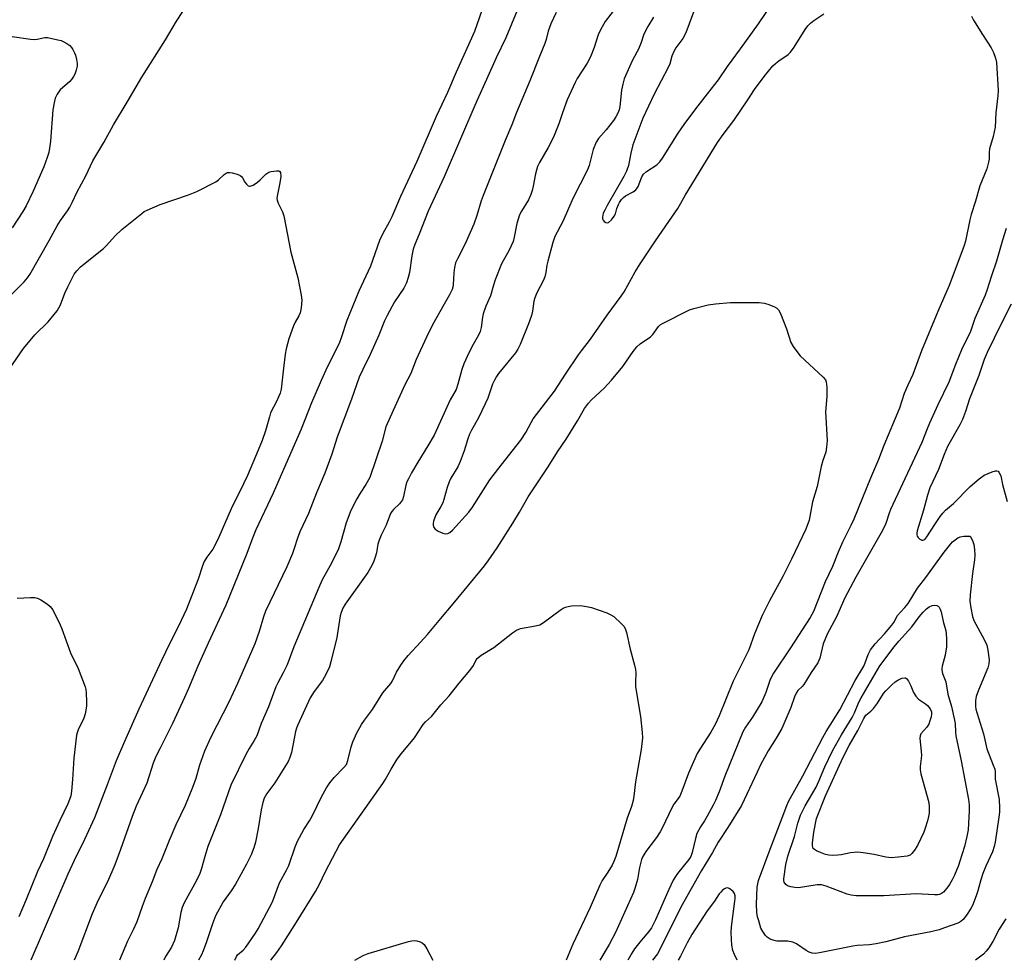
# Model space of a CAD drawing. Units: inches. Extents: x 1327760 to 1333760, y 501447 to 505448.
# Drawn here: x 1330902 to 1331228, y 501447 to 501759 of the extents above; entities that cross this region are included whole.
import ezdxf

# ---------------------------------------------------------------- set-up
doc = ezdxf.new("R2010")
doc.units = ezdxf.units.IN
doc.header["$MEASUREMENT"] = 0
doc.layers.add('Undefined', color=1, linetype='Continuous')

msp = doc.modelspace()

# ---------------------------------------------------------------- linework, layer by layer
at = {"layer": 'Undefined'}
for points, elevation in [([(1331055.6925, 501764.073), (1331052.3645, 501754.659), (1331046.285, 501741.1995), (1331043.4695, 501734.435), (1331039.701, 501726.5445), (1331033.253, 501711.666), (1331027.8675, 501700.021), (1331025.0775, 501693.3705), (1331024.174, 501691.5825), (1331022.0255, 501687.7605), (1331020.9475, 501685.503), (1331017.9255, 501676.951), (1331014.162, 501668.7485), (1331010.118, 501659.0495), (1331008.28, 501653.3495), (1331007.677, 501651.713), (1331006.234, 501648.5405), (1331003.762, 501643.8025), (1331001.623, 501639.1875), (1330998.4615, 501631.85), (1330995.027, 501623.1005), (1330993.872, 501620.382), (1330985.7915, 501601.9475), (1330980.081, 501589.8595), (1330978.9495, 501587.005), (1330977.114, 501581.9635), (1330970.181, 501564.9165), (1330964.2555, 501552.334), (1330960.8695, 501544.681), (1330957.831, 501537.371), (1330956.5135, 501534.3955), (1330952.483, 501525.7665), (1330948.3805, 501517.6605), (1330947.021, 501514.8095), (1330946.1675, 501512.6065), (1330943.9755, 501506.051), (1330940.542, 501498.444), (1330939.1755, 501495.0185), (1330935.3305, 501484.063), (1330933.4425, 501479.0075), (1330930.9745, 501473.3885), (1330927.9765, 501467.3045), (1330925.944, 501462.7895), (1330921.1555, 501450.2615), (1330919.991, 501447.4845)], 182), ([(1331068.294, 501766.202), (1331062.756, 501752.5615), (1331059.5595, 501745.926), (1331056.3705, 501738.715), (1331053.097, 501731.6235), (1331042.384, 501706.5035), (1331037.054, 501695.167), (1331034.0755, 501687.539), (1331032.6425, 501684.1555), (1331032.118, 501682.5945), (1331031.604, 501680.433), (1331030.895, 501674.928), (1331030.469, 501673.201), (1331029.93, 501671.5105), (1331028.9875, 501669.758), (1331025.8795, 501665.215), (1331023.498, 501660.7375), (1331022.639, 501658.875), (1331020.6875, 501654.148), (1331017.846, 501647.751), (1331015.429, 501642.8785), (1331014.2645, 501640.28), (1331011.7175, 501632.9925), (1331007.001, 501620.408), (1331005.1705, 501614.7975), (1331002.917, 501608.556), (1331000.1215, 501601.9955), (1330997.464, 501595.2495), (1330994.6595, 501589.2045), (1330993.8645, 501587.0015), (1330992.6795, 501583.315), (1330992.146, 501581.93), (1330990.305, 501577.5615), (1330983.2785, 501562.864), (1330982.625, 501561.0735), (1330981.181, 501556.1975), (1330979.689, 501552.1095), (1330974.002, 501539.018), (1330971.141, 501532.7805), (1330965.1655, 501521.227), (1330963.1145, 501516.67), (1330961.452, 501512.0125), (1330960.183, 501507.627), (1330959.1145, 501504.5835), (1330956.644, 501498.665), (1330953.6525, 501492.293), (1330951.448, 501487.0975), (1330949.013, 501481.041), (1330947.299, 501477.4695), (1330945.75, 501473.4455), (1330943.422, 501467.948), (1330942.43, 501465.261), (1330940.708, 501460.159), (1330939.5065, 501457.504), (1330937.6435, 501453.783), (1330935.007, 501447.483)], 180), ([(1331101.239, 501765.306), (1331095.5975, 501757.915), (1331094.9765, 501756.966), (1331093.98, 501755.138), (1331093.262, 501753.513), (1331091.8885, 501749.283), (1331090.723, 501746.222), (1331089.577, 501744.174), (1331086.2885, 501739.014), (1331085.6175, 501737.748), (1331083.0385, 501731.9625), (1331081.4115, 501727.6605), (1331080.275, 501724.048), (1331078.4755, 501719.636), (1331076.7415, 501716.2555), (1331073.8745, 501711.2395), (1331073.2245, 501709.9635), (1331072.491, 501707.5875), (1331071.753, 501703.4595), (1331071.4145, 501702.0445), (1331070.9895, 501700.724), (1331070.1855, 501698.9895), (1331067.9085, 501695.2135), (1331067.2865, 501693.9445), (1331066.3885, 501691.1265), (1331065.495, 501686.5455), (1331065.1235, 501685.1545), (1331063.8635, 501682.3325), (1331061.3035, 501677.729), (1331059.1895, 501672.4595), (1331058.5935, 501670.7725), (1331057.699, 501667.1585), (1331056.157, 501663.77), (1331055.24, 501661.2505), (1331055.011, 501660.1295), (1331054.606, 501656.7375), (1331054.274, 501655.375), (1331053.7105, 501654.171), (1331051.9625, 501651.13), (1331050.511, 501648.377), (1331048.8245, 501644.731), (1331048.125, 501642.818), (1331046.8575, 501637.9355), (1331046.305, 501636.2675), (1331044.325, 501632.757), (1331038.98, 501621.0625), (1331036.9755, 501617.5785), (1331033.603, 501612.2105), (1331031.571, 501608.7085), (1331030.508, 501606.7035), (1331030.0295, 501605.6635), (1331029.6545, 501604.589), (1331028.891, 501600.8215), (1331028.515, 501599.732), (1331027.5655, 501598.3555), (1331025.634, 501596.5705), (1331025.0755, 501595.8965), (1331024.642, 501595.175), (1331023.2025, 501591.3165), (1331021.5385, 501588.0495), (1331020.8665, 501586.426), (1331020.453, 501585.0315), (1331019.9075, 501582.1745), (1331019.5605, 501580.773), (1331019.0905, 501579.4035), (1331018.446, 501578.054), (1331017.081, 501575.739), (1331009.621, 501565.2175), (1331008.8365, 501563.916), (1331008.3105, 501562.527), (1331007.992, 501561.3765), (1331006.7915, 501554.233), (1331004.8945, 501546.127), (1331004.4055, 501544.536), (1331003.1675, 501541.978), (1331002.0685, 501539.9885), (1330999.3945, 501536.351), (1330998.0235, 501534.229), (1330993.9775, 501525.302), (1330993.5535, 501524.252), (1330993.228, 501523.1545), (1330991.8295, 501516.1595), (1330991.3015, 501514.52), (1330990.753, 501513.1995), (1330986.304, 501506.201), (1330983.6815, 501502.5875), (1330982.8275, 501501.028), (1330982.389, 501499.6835), (1330981.828, 501497.21), (1330980.829, 501491.049), (1330979.951, 501486.5695), (1330979.4155, 501484.696), (1330978.537, 501482.328), (1330977.027, 501479.257), (1330973.3385, 501472.631), (1330971.9455, 501470.421), (1330969.2615, 501466.803), (1330966.7455, 501462.191), (1330965.687, 501459.55), (1330963.7405, 501453.558), (1330962.6755, 501450.593), (1330962.1155, 501449.275), (1330961.1405, 501447.4805)], 176), ([(1331125.9115, 501764.0285), (1331122.193, 501754.145), (1331121.2085, 501752.274), (1331118.988, 501749.2475), (1331118.2455, 501748.011), (1331117.6345, 501746.49), (1331116.9315, 501743.95), (1331116.439, 501742.7165), (1331111.7735, 501733.9105), (1331107.9925, 501725.931), (1331104.768, 501717.097), (1331104.037, 501714.392), (1331103.2815, 501710.2735), (1331102.6285, 501708.43), (1331101.7755, 501706.6565), (1331096.227, 501697.0945), (1331095.405, 501695.5465), (1331094.942, 501694.4795), (1331094.6805, 501693.1545), (1331094.707, 501692.653), (1331094.876, 501692.1995), (1331095.1895, 501691.812), (1331095.787, 501691.3995), (1331096.212, 501691.312), (1331096.645, 501691.461), (1331097.687, 501692.3755), (1331098.5995, 501693.538), (1331098.946, 501694.2895), (1331099.4695, 501696.1245), (1331099.9495, 501697.3895), (1331100.315, 501698.106), (1331101.0105, 501699.0505), (1331101.6145, 501699.689), (1331102.292, 501700.2215), (1331104.8635, 501701.5465), (1331105.761, 501702.1985), (1331106.086, 501702.6335), (1331106.468, 501703.3845), (1331107.6955, 501706.505), (1331108.274, 501707.3895), (1331109.2785, 501708.31), (1331112.6625, 501710.548), (1331113.6555, 501711.5135), (1331114.4885, 501712.68), (1331119.705, 501720.9375), (1331121.7385, 501723.8805), (1331125.566, 501729.073), (1331129.4055, 501734.037), (1331133.0485, 501738.5825), (1331135.9885, 501743.0235), (1331140.332, 501748.834), (1331146.3, 501757.127), (1331150.727, 501763.637)], 172), ([(1330898.588, 501666.9965), (1330903.467, 501671.795), (1330904.548, 501673.0985), (1330905.3475, 501674.288), (1330911.7215, 501685.5115), (1330914.321, 501690.336), (1330915.453, 501692.065), (1330917.8095, 501695.3165), (1330918.5735, 501696.552), (1330919.378, 501698.104), (1330920.9455, 501701.606), (1330923.822, 501706.828), (1330926.209, 501711.8865), (1330929.7515, 501717.9415), (1330933.041, 501723.7785), (1330937.5705, 501731.241), (1330942.332, 501739.513), (1330950.233, 501751.904), (1330953.851, 501758.051), (1330955.8875, 501761.183)], 182), ([(1331079.3335, 501760.87), (1331077.5745, 501757.182), (1331076.672, 501754.715), (1331076.048, 501751.911), (1331075.6315, 501750.641), (1331073.8065, 501746.3415), (1331070.6605, 501738.336), (1331066.228, 501727.829), (1331064.701, 501723.74), (1331062.5025, 501718.597), (1331055.185, 501700.3775), (1331054.5595, 501698.578), (1331053.16, 501693.792), (1331052.1555, 501690.8695), (1331049.3205, 501684.436), (1331046.709, 501679.427), (1331046.1045, 501678.1195), (1331045.7, 501676.573), (1331045.541, 501674.818), (1331045.3465, 501670.8495), (1331045.2135, 501670.0365), (1331044.9525, 501669.266), (1331044.1075, 501667.534), (1331042.305, 501664.4505), (1331038.508, 501657.5735), (1331036.4655, 501653.485), (1331033.078, 501646.131), (1331031.3015, 501641.546), (1331029.3465, 501637.7115), (1331025.422, 501629.22), (1331023.102, 501623.8205), (1331021.8205, 501619.1595), (1331017.703, 501607.133), (1331016.487, 501604.835), (1331014.606, 501601.945), (1331013.452, 501600.0175), (1331011.5005, 501596.222), (1331009.9535, 501592.1455), (1331008.14, 501585.809), (1331007.35, 501583.565), (1331005.0975, 501578.842), (1331002.021, 501573.3125), (1331000.844, 501570.768), (1330992.5885, 501551.136), (1330990.402, 501545.1725), (1330989.132, 501542.4675), (1330987.3035, 501539.2305), (1330986.6755, 501537.9375), (1330984.2525, 501531.2775), (1330981.8005, 501525.813), (1330980.35, 501521.686), (1330979.565, 501520.1325), (1330977.878, 501517.526), (1330976.769, 501515.555), (1330971.7955, 501505.387), (1330968.3435, 501495.5655), (1330964.169, 501485.0555), (1330963.167, 501481.756), (1330962.0895, 501477.8275), (1330961.5115, 501476.2145), (1330960.408, 501473.876), (1330956.419, 501466.5145), (1330955.696, 501464.9605), (1330955.277, 501463.305), (1330954.418, 501458.152), (1330953.14, 501454.0395), (1330952.151, 501451.783), (1330950.151, 501448.716), (1330949.6785, 501447.4815)], 178), ([(1331111.5175, 501759.3555), (1331109.655, 501756.219), (1331108.7205, 501754.4145), (1331108.252, 501753.3555), (1331107.4385, 501750.9645), (1331106.566, 501748.775), (1331106.0555, 501747.7235), (1331104.4645, 501744.957), (1331101.8575, 501738.926), (1331101.367, 501737.2035), (1331100.949, 501735.1515), (1331100.442, 501729.8035), (1331100.1595, 501728.661), (1331099.767, 501727.63), (1331099.128, 501726.376), (1331098.331, 501725.154), (1331095.924, 501722.1345), (1331093.3725, 501719.2175), (1331092.611, 501717.997), (1331091.6385, 501715.618), (1331090.2485, 501710.3025), (1331089.759, 501708.8995), (1331084.9045, 501699.37), (1331081.7115, 501691.959), (1331079.675, 501688.238), (1331078.9695, 501686.765), (1331078.317, 501684.859), (1331076.5975, 501678.6165), (1331076.31, 501677.2895), (1331076.0035, 501674.913), (1331075.663, 501673.4905), (1331075.215, 501672.4055), (1331073.025, 501668.1905), (1331072.298, 501666.577), (1331072.025, 501665.48), (1331071.5295, 501662.0755), (1331071.1615, 501660.6665), (1331070.187, 501657.92), (1331067.4105, 501651.0565), (1331066.6725, 501649.5245), (1331065.9005, 501648.296), (1331060.296, 501641.466), (1331059.616, 501640.5265), (1331058.924, 501639.3105), (1331058.368, 501637.978), (1331056.7345, 501633.364), (1331055.932, 501631.491), (1331053.7095, 501626.82), (1331051.407, 501622.814), (1331050.7315, 501621.498), (1331050.155, 501619.896), (1331048.9775, 501615.9095), (1331047.6715, 501612.4015), (1331046.801, 501610.637), (1331044.56, 501606.868), (1331043.95, 501605.6415), (1331043.2765, 501603.8015), (1331042.2465, 501599.881), (1331041.8895, 501598.786), (1331041.267, 501597.5065), (1331039.625, 501594.7765), (1331038.792, 501592.699), (1331038.6505, 501591.907), (1331038.6905, 501591.3775), (1331038.927, 501590.6235), (1331039.387, 501590.0025), (1331040.32, 501589.4155), (1331041.9075, 501588.74), (1331042.708, 501588.536), (1331043.5085, 501588.592), (1331044.241, 501588.9385), (1331045.0675, 501589.668), (1331050.516, 501595.667), (1331051.674, 501597.3525), (1331057.4325, 501606.318), (1331060.3955, 501610.1895), (1331066.085, 501617.3515), (1331067.6725, 501619.4755), (1331069.346, 501622.0365), (1331071.052, 501625.3), (1331071.7985, 501626.512), (1331078.8325, 501635.6155), (1331082.482, 501641.3385), (1331086.706, 501647.656), (1331087.716, 501649.042), (1331090.753, 501652.8595), (1331096.199, 501660.7805), (1331100.886, 501667.0785), (1331101.825, 501668.5625), (1331105.52, 501675.0845), (1331107.193, 501677.7565), (1331112.1815, 501685.419), (1331116.6725, 501691.753), (1331119.583, 501696.019), (1331122.1745, 501700.643), (1331132.753, 501717.862), (1331134.632, 501720.5525), (1331138.086, 501725.1555), (1331142.7235, 501732.0595), (1331144.898, 501735.43), (1331148.0885, 501739.6895), (1331151.0265, 501743.2555), (1331151.873, 501744.0225), (1331153.009, 501744.8965), (1331156.0635, 501746.972), (1331156.877, 501747.764), (1331158.029, 501749.391), (1331161.7355, 501755.27), (1331162.6275, 501756.4585), (1331163.4205, 501757.342), (1331164.5285, 501758.225), (1331167.8605, 501760.3935)], 174), ([(1331216.7125, 501759.73), (1331217.335, 501758.386), (1331220.334, 501753.595), (1331223.202, 501749.23), (1331223.966, 501747.692), (1331224.616, 501745.7825), (1331224.916, 501744.3625), (1331225.507, 501735.142), (1331225.3845, 501733.355), (1331224.738, 501727.696), (1331224.474, 501722.957), (1331223.8485, 501719.934), (1331222.629, 501715.789), (1331222.517, 501714.6525), (1331222.505, 501712.414), (1331222.3695, 501711.375), (1331221.744, 501709.2175), (1331219.3985, 501703.518), (1331217.9675, 501698.4475), (1331216.5675, 501694.0685), (1331216.145, 501692.365), (1331214.718, 501685.3065), (1331214.19, 501683.4845), (1331209.2905, 501670.611), (1331205.5825, 501662.054), (1331200.2085, 501649.0125), (1331197.321, 501641.141), (1331195.616, 501637.6035), (1331194.439, 501634.945), (1331192.9345, 501630.0475), (1331187.7085, 501617.7055), (1331185.949, 501613.0425), (1331183.2915, 501606.8525), (1331177.8055, 501593.2945), (1331176.851, 501591.2175), (1331174.761, 501587.2955), (1331173.992, 501585.6905), (1331172.6, 501582.3815), (1331170.743, 501577.635), (1331168.358, 501572.5925), (1331164.452, 501562.7955), (1331163.3475, 501560.7745), (1331156.898, 501550.815), (1331151.1935, 501542.371), (1331150.1745, 501540.315), (1331148.6675, 501536.0725), (1331147.377, 501532.9645), (1331144.2425, 501527.896), (1331141.9515, 501524.545), (1331141.1125, 501523.043), (1331135.187, 501508.401), (1331133.221, 501503.1375), (1331132.004, 501500.2835), (1331131.265, 501498.737), (1331129.3, 501495.127), (1331128.413, 501493.631), (1331127.0485, 501491.586), (1331125.8985, 501489.3615), (1331125.3985, 501487.689), (1331124.3595, 501483.0775), (1331123.8425, 501481.74), (1331123.2205, 501480.821), (1331119.4705, 501476.1645), (1331118.816, 501475.225), (1331118.105, 501473.9805), (1331116.597, 501470.8785), (1331112.229, 501460.822), (1331110.87, 501458.2335), (1331109.965, 501456.983), (1331107.4285, 501453.9825), (1331105.2785, 501451.233), (1331104.3355, 501449.7695), (1331103.039, 501447.467)], 174), ([(1330899.445, 501752.9645), (1330905.52, 501752.1015), (1330906.955, 501751.97), (1330907.776, 501752.0245), (1330910.2865, 501752.6085), (1330911.1405, 501752.613), (1330914.5635, 501751.8905), (1330915.694, 501751.58), (1330916.6195, 501751.2305), (1330917.598, 501750.6895), (1330918.52, 501749.991), (1330919.0925, 501749.348), (1330919.576, 501748.622), (1330920.1405, 501747.599), (1330920.465, 501746.7955), (1330920.797, 501745.3995), (1330920.9995, 501743.9815), (1330920.9875, 501743.1405), (1330920.693, 501741.771), (1330920.235, 501740.442), (1330919.818, 501739.682), (1330919.1095, 501738.7325), (1330918.509, 501738.0805), (1330915.336, 501735.3055), (1330914.3325, 501733.892), (1330913.721, 501732.599), (1330913.3305, 501730.9635), (1330912.967, 501728.7205), (1330912.131, 501718.3595), (1330911.8555, 501716.002), (1330911.607, 501714.58), (1330911.093, 501712.919), (1330909.9585, 501709.8615), (1330906.4535, 501701.7635), (1330904.0775, 501696.998), (1330903.0365, 501695.077), (1330899.5345, 501689.6345)], 182), ([(1330894.862, 501637.7665), (1330903.2305, 501649.7425), (1330906.9935, 501654.342), (1330911.364, 501658.6155), (1330914.3215, 501662.186), (1330914.929, 501663.185), (1330915.4485, 501664.2425), (1330916.879, 501668.085), (1330917.856, 501670.1855), (1330919.287, 501673.0355), (1330920.0395, 501674.3075), (1330920.879, 501675.5135), (1330922.13, 501676.731), (1330929.667, 501682.849), (1330930.6705, 501683.8685), (1330933.522, 501687.055), (1330935.741, 501689.176), (1330942.3135, 501694.449), (1330943.1375, 501695.029), (1330944.099, 501695.5525), (1330948.442, 501697.415), (1330957.83, 501700.6125), (1330960.582, 501701.6845), (1330966.824, 501704.919), (1330967.7375, 501705.5925), (1330969.581, 501707.294), (1330970.2305, 501707.7385), (1330970.688, 501707.9465), (1330971.4475, 501708.0265), (1330972.2625, 501707.886), (1330973.912, 501707.395), (1330974.934, 501706.9555), (1330975.3615, 501706.645), (1330975.6925, 501706.2315), (1330976.4785, 501704.7425), (1330976.96, 501704.08), (1330977.5375, 501703.5925), (1330977.959, 501703.4395), (1330978.1885, 501703.4435), (1330979.1495, 501703.838), (1330980.6115, 501704.823), (1330981.5185, 501705.5835), (1330983.4185, 501707.4145), (1330984.3425, 501708.066), (1330985.165, 501708.3285), (1330986.0405, 501708.4675), (1330986.9065, 501708.537), (1330987.6755, 501708.4915), (1330988.0475, 501708.3145), (1330988.2325, 501707.9525), (1330988.2825, 501706.629), (1330988.0465, 501704.5645), (1330987.08, 501700.1975), (1330987.0255, 501699.3385), (1330987.0905, 501698.8595), (1330987.4275, 501697.851), (1330988.865, 501694.9605), (1330989.3605, 501693.595), (1330991.5865, 501681.623), (1330993.9615, 501673.141), (1330995.096, 501667.456), (1330995.2815, 501665.7475), (1330995.0525, 501663.213), (1330994.706, 501661.5705), (1330994.233, 501660.5775), (1330993.028, 501658.503), (1330992.47, 501657.251), (1330990.984, 501652.986), (1330990.049, 501649.6345), (1330989.7365, 501647.924), (1330989.1565, 501643.3095), (1330988.451, 501636.381), (1330988.1585, 501634.9745), (1330986.9305, 501632.1985), (1330984.965, 501628.539), (1330984.5285, 501627.215), (1330983.2645, 501622.5645), (1330982.161, 501619.366), (1330980.8885, 501616.1255), (1330977.2995, 501607.8025), (1330976.0045, 501605.002), (1330971.8545, 501596.7995), (1330967.8265, 501587.414), (1330966.7475, 501585.1255), (1330965.8185, 501583.43), (1330963.8145, 501580.8225), (1330962.997, 501579.305), (1330962.459, 501577.9575), (1330960.9845, 501573.4865), (1330957.133, 501563.619), (1330954.4615, 501557.975), (1330951.439, 501551.94), (1330948.9935, 501546.8405), (1330941.4065, 501530.518), (1330936.6365, 501519.846), (1330933.832, 501513.4085), (1330930.931, 501505.498), (1330926.695, 501494.543), (1330922.7865, 501485.966), (1330920.655, 501481.9255), (1330917.94, 501475.9245), (1330905.6905, 501447.486)], 184), ([(1331228.197, 501689.429), (1331226.984, 501685.605), (1331224.9835, 501678.707), (1331223.3085, 501673.769), (1331221.8035, 501668.928), (1331221.2055, 501667.4105), (1331217.8415, 501659.734), (1331216.2155, 501655.062), (1331214.696, 501652.1325), (1331213.407, 501649.322), (1331211.453, 501644.5115), (1331209.181, 501638.6195), (1331205.59, 501631.17), (1331202.8445, 501625.091), (1331202.0445, 501623.209), (1331200.291, 501618.653), (1331189.934, 501596.5185), (1331189.3515, 501595.0225), (1331188.4445, 501592.2265), (1331187.989, 501591.145), (1331186.806, 501588.837), (1331178.432, 501574.1295), (1331174.861, 501567.277), (1331172.011, 501561.0715), (1331168.924, 501555.3165), (1331167.685, 501552.078), (1331166.501, 501547.41), (1331165.837, 501545.8265), (1331163.637, 501542.5915), (1331161.3055, 501538.652), (1331160.73, 501537.951), (1331159.3045, 501536.635), (1331158.7055, 501535.768), (1331158.1465, 501534.5495), (1331156.9085, 501531.0265), (1331153.994, 501524.1375), (1331152.1145, 501520.8895), (1331149.4965, 501516.759), (1331147.0755, 501512.274), (1331145.7815, 501509.648), (1331142.45, 501502.3895), (1331140.628, 501498.6795), (1331136.107, 501491.3525), (1331132.9025, 501486.4945), (1331131.0275, 501483.069), (1331127.422, 501477.148), (1331120.625, 501465.012), (1331113.523, 501450.776), (1331112.8445, 501449.628), (1331111.2645, 501447.4665)], 172), ([(1330973.0835, 501447.4795), (1330973.6625, 501448.7), (1330974.04, 501449.2285), (1330975.85, 501450.7705), (1330976.764, 501451.8575), (1330979.945, 501456.404), (1330980.8835, 501457.885), (1330985.579, 501466.783), (1330987.915, 501473.069), (1330990.216, 501477.237), (1330990.9535, 501478.8465), (1330993.073, 501485.021), (1330993.887, 501486.8855), (1330995.929, 501490.682), (1330997.7865, 501493.578), (1330998.646, 501495.069), (1331001.7765, 501501.543), (1331003.426, 501504.4685), (1331004.5705, 501506.102), (1331005.9735, 501507.917), (1331009.1795, 501511.166), (1331009.991, 501512.261), (1331010.4805, 501513.5615), (1331011.5895, 501518.0135), (1331012.154, 501519.688), (1331013.426, 501522.72), (1331015.0285, 501525.422), (1331015.992, 501526.852), (1331018.587, 501530.354), (1331022.086, 501535.9335), (1331024.6575, 501538.949), (1331025.206, 501539.919), (1331026.548, 501542.796), (1331027.9615, 501545.062), (1331028.968, 501546.517), (1331030.4375, 501548.2785), (1331034.5615, 501552.644), (1331036.8025, 501555.1745), (1331041.1925, 501560.497), (1331045.3525, 501565.353), (1331055.6715, 501577.9245), (1331056.9175, 501579.56), (1331059.899, 501583.8795), (1331065.0835, 501592.0035), (1331067.275, 501595.599), (1331070.142, 501600.76), (1331076.6885, 501610.612), (1331079.8, 501615.5875), (1331082.6265, 501619.796), (1331086.462, 501625.8275), (1331088.7425, 501629.898), (1331090.0655, 501631.7185), (1331091.0515, 501632.759), (1331095.282, 501636.6265), (1331097.6625, 501639.2605), (1331101.379, 501643.8105), (1331104.8445, 501648.839), (1331106.0745, 501650.359), (1331107.104, 501651.295), (1331110.5515, 501653.6255), (1331111.2805, 501654.4185), (1331113.1615, 501657.0175), (1331113.792, 501657.549), (1331114.5365, 501658.0015), (1331123.4655, 501662.5615), (1331124.849, 501663.019), (1331129.6775, 501664.208), (1331132.007, 501664.5485), (1331137.011, 501665.005), (1331146.539, 501664.9885), (1331148.2875, 501664.8005), (1331149.6645, 501664.3375), (1331151.5515, 501663.5565), (1331152.2975, 501663.1575), (1331152.9015, 501662.6105), (1331153.568, 501661.334), (1331155.521, 501656.3045), (1331156.9895, 501651.7695), (1331157.706, 501650.484), (1331159.2705, 501648.3105), (1331160.035, 501647.404), (1331167.665, 501640.336), (1331168.3975, 501639.466), (1331168.691, 501638.715), (1331168.8435, 501637.033), (1331168.8805, 501633.86), (1331168.3845, 501628.779), (1331168.9195, 501619.3835), (1331168.9125, 501618.2295), (1331168.803, 501617.1345), (1331168.4855, 501615.497), (1331167.5585, 501612.688), (1331167.007, 501610.7105), (1331165.7105, 501604.177), (1331164.116, 501599.047), (1331162.9935, 501592.955), (1331161.9665, 501590.0415), (1331157.2275, 501580.105), (1331154.45, 501574.636), (1331149.8935, 501566.2775), (1331147.5275, 501561.4855), (1331144.977, 501555.427), (1331143.073, 501550.077), (1331137.856, 501539.7195), (1331133.2605, 501528.355), (1331131.9085, 501525.429), (1331130.5345, 501522.8625), (1331126.8445, 501517.331), (1331125.983, 501515.7925), (1331123.08, 501509.302), (1331120.918, 501503.416), (1331120.2205, 501501.7835), (1331119.692, 501500.9445), (1331118.2815, 501499.062), (1331117.708, 501498.1185), (1331114.3925, 501491.1875), (1331113.7245, 501489.9525), (1331112.509, 501488.117), (1331109.043, 501483.4685), (1331108.0625, 501481.7675), (1331107.614, 501480.7525), (1331107.2045, 501479.466), (1331106.8985, 501478.137), (1331106.2995, 501474.2285), (1331105.5345, 501471.501), (1331104.9755, 501469.9075), (1331099.0185, 501456.6265), (1331096.884, 501452.695), (1331093.808, 501447.468)], 176), ([(1331229.8505, 501664.485), (1331226.509, 501657.965), (1331221.8365, 501648.442), (1331220.9365, 501646.176), (1331219.131, 501640.844), (1331216.02, 501633.1625), (1331214.7295, 501628.981), (1331213.769, 501626.2855), (1331212.8805, 501624.544), (1331208.774, 501617.3895), (1331207.6165, 501614.695), (1331205.7585, 501609.7755), (1331202.975, 501603.718), (1331202.148, 501601.2575), (1331200.8235, 501596.28), (1331198.7235, 501589.5005), (1331198.574, 501588.657), (1331198.6035, 501588.1335), (1331198.7765, 501587.67), (1331199.0685, 501587.2595), (1331199.622, 501586.7355), (1331200.236, 501586.3955), (1331200.6465, 501586.372), (1331201.2225, 501586.6465), (1331201.924, 501587.45), (1331204.5725, 501591.5855), (1331206.345, 501594.2115), (1331207.209, 501595.3525), (1331208.134, 501596.2735), (1331210.712, 501598.533), (1331216.28, 501604.1295), (1331219.215, 501606.672), (1331220.8465, 501607.8365), (1331223.5525, 501609.006), (1331224.613, 501609.327), (1331225.091, 501609.358), (1331225.4815, 501609.205), (1331225.7855, 501608.8785), (1331226.3545, 501607.715), (1331227.002, 501604.7645), (1331228.4775, 501599.174)], 170), ([(1330901.14, 501567.21), (1330905.5815, 501567.414), (1330907.0435, 501567.39), (1330907.879, 501567.206), (1330908.9305, 501566.6885), (1330911.208, 501565.2495), (1330912.103, 501564.499), (1330912.89, 501563.3165), (1330915.379, 501558.3795), (1330915.9475, 501557.022), (1330918.7565, 501549.1785), (1330921.34, 501543.997), (1330923.5805, 501537.8665), (1330923.805, 501537.0135), (1330923.9455, 501535.872), (1330924.0685, 501532.975), (1330924.0215, 501531.5325), (1330923.583, 501528.9715), (1330923.2195, 501527.5815), (1330921.3285, 501523.648), (1330920.992, 501522.6935), (1330920.818, 501521.8975), (1330919.879, 501514.2845), (1330919.4685, 501507.2475), (1330919.073, 501503.4195), (1330918.841, 501501.7995), (1330918.5065, 501500.5875), (1330917.9485, 501499.2465), (1330915.246, 501493.6655), (1330912.7915, 501488.355), (1330909.8245, 501481.007), (1330907.9185, 501476.7905), (1330904.1645, 501467.613), (1330901.693, 501461.881)], 186), ([(1330985.0485, 501447.4785), (1330986.975, 501450.0075), (1330988.5105, 501452.2275), (1330993.477, 501460.023), (1330999.8335, 501470.22), (1331001.15, 501472.635), (1331003.146, 501476.841), (1331007.683, 501485.613), (1331022.0815, 501505.8875), (1331022.8605, 501507.1545), (1331024.8115, 501510.715), (1331026.8405, 501514.02), (1331028.243, 501515.817), (1331032.56, 501521.021), (1331035.3625, 501525.436), (1331036.18, 501526.2925), (1331038.1945, 501528.108), (1331041.285, 501531.9445), (1331044.0135, 501534.94), (1331047.312, 501539.128), (1331050.8615, 501543.3035), (1331052.0025, 501544.95), (1331052.968, 501546.8005), (1331053.288, 501547.267), (1331053.877, 501547.8255), (1331054.5515, 501548.313), (1331058.7485, 501550.8875), (1331064.8885, 501555.7675), (1331066.2135, 501556.674), (1331067.568, 501557.144), (1331072.57, 501558.0365), (1331073.9815, 501558.4305), (1331075.232, 501559.1755), (1331080.71, 501563.249), (1331081.7075, 501563.887), (1331082.4955, 501564.263), (1331083.324, 501564.471), (1331084.4735, 501564.625), (1331087.3775, 501564.803), (1331089.354, 501564.5075), (1331091.0345, 501564.0955), (1331096.0875, 501562.3125), (1331097.445, 501561.7375), (1331098.393, 501561.0975), (1331100.963, 501558.7725), (1331101.7425, 501557.947), (1331102.1875, 501557.238), (1331102.615, 501555.842), (1331103.8375, 501550.2985), (1331105.3025, 501545.1105), (1331105.6215, 501543.663), (1331105.731, 501542.5055), (1331105.547, 501539.3995), (1331105.5965, 501537.8595), (1331107.289, 501528.0955), (1331107.789, 501522.7655), (1331107.861, 501520.9895), (1331107.524, 501517.1785), (1331105.5595, 501506.437), (1331105.0895, 501501.708), (1331104.864, 501500.258), (1331104.3055, 501498.3725), (1331102.8665, 501494.4905), (1331099.0595, 501481.811), (1331098.438, 501480.163), (1331097.83, 501478.9395), (1331096.4835, 501476.6555), (1331094.5965, 501473.8), (1331093.8045, 501472.294), (1331090.6225, 501464.964), (1331084.8935, 501452.7725), (1331082.6485, 501447.469)], 178), ([(1331139.228, 501447.464), (1331138.352, 501449.346), (1331137.8255, 501450.7035), (1331137.487, 501452.4135), (1331137.305, 501454.436), (1331137.278, 501456.677), (1331137.351, 501458.56), (1331137.7385, 501461.947), (1331138.4875, 501467.066), (1331138.559, 501467.916), (1331138.5105, 501468.775), (1331138.294, 501469.594), (1331137.857, 501470.261), (1331136.8225, 501471.094), (1331136.3735, 501471.3165), (1331135.921, 501471.4075), (1331135.4715, 501471.3105), (1331135.0255, 501471.0835), (1331134.3765, 501470.6135), (1331133.778, 501470.046), (1331133.2665, 501469.3915), (1331131.7225, 501467.06), (1331129.319, 501463.789), (1331124.2415, 501456.003), (1331122.698, 501453.2555), (1331120.4835, 501448.786), (1331119.671, 501447.4655)], 170), ([(1331228.083, 501461.1755), (1331225.8485, 501457.7225), (1331223.7665, 501453.72), (1331222.416, 501451.5585), (1331221.5645, 501450.492), (1331220.6165, 501449.4945), (1331218.068, 501447.4565)], 170), ([(1331012.839, 501447.476), (1331015.537, 501449.095), (1331017.1555, 501449.7545), (1331030.5035, 501453.6535), (1331031.654, 501453.925), (1331032.514, 501454.004), (1331033.3135, 501453.8785), (1331034.3565, 501453.5345), (1331035.091, 501453.1855), (1331035.716, 501452.6925), (1331036.64, 501451.283), (1331038.6385, 501447.4735)], 180)]:
    msp.add_lwpolyline(points, dxfattribs=dict(at, elevation=elevation))
for points, elevation in [([(1331165.032, 501449.7305), (1331164.0235, 501449.8205), (1331163.0335, 501450.1645), (1331162.0695, 501450.7435), (1331158.851, 501452.941), (1331157.6345, 501453.5025), (1331156.0035, 501453.7975), (1331152.325, 501453.808), (1331151.494, 501453.9795), (1331150.1525, 501454.4965), (1331149.179, 501455.072), (1331148.6165, 501455.631), (1331147.6725, 501456.95), (1331147.0885, 501458.089), (1331146.3255, 501460.485), (1331145.9775, 501461.879), (1331145.75, 501463.272), (1331145.6425, 501466.05), (1331145.8295, 501471.606), (1331145.998, 501472.7165), (1331146.307, 501473.849), (1331150.088, 501484.2015), (1331154.137, 501494.548), (1331155.631, 501498.6505), (1331156.216, 501499.9745), (1331160.8995, 501508.467), (1331167.52, 501521.1), (1331168.684, 501523.09), (1331173.2155, 501530.3145), (1331178.2105, 501539.9645), (1331181.072, 501544.699), (1331181.571, 501545.806), (1331182.5485, 501548.607), (1331183.2925, 501550.096), (1331184.8895, 501552.1), (1331187.9095, 501555.4055), (1331190.392, 501558.294), (1331191.0025, 501559.1965), (1331192.2815, 501561.4475), (1331193.1885, 501562.5575), (1331194.6905, 501564.177), (1331195.737, 501565.498), (1331198.8685, 501570.4845), (1331201.6015, 501574.052), (1331207.641, 501582.432), (1331209.847, 501585.203), (1331210.45, 501585.844), (1331211.2885, 501586.534), (1331212.1885, 501587.1345), (1331212.9045, 501587.481), (1331214.1225, 501587.698), (1331216.279, 501587.7685), (1331217.022, 501586.268), (1331217.4795, 501585.007), (1331217.7255, 501583.3215), (1331217.8205, 501581.441), (1331217.7295, 501579.891), (1331217.0205, 501575.3535), (1331216.2725, 501568.346), (1331216.1875, 501566.208), (1331216.4325, 501563.9665), (1331217.0025, 501561.168), (1331217.4395, 501559.807), (1331220.8995, 501553.52), (1331221.7645, 501551.6525), (1331222.133, 501549.9885), (1331222.546, 501546.8755), (1331222.436, 501545.4575), (1331222.0865, 501544.159), (1331219.022, 501536.836), (1331218.257, 501534.7205), (1331218.0135, 501533.3395), (1331217.9985, 501531.3485), (1331218.132, 501530.509), (1331218.427, 501529.4055), (1331220.641, 501522.3255), (1331221.7415, 501517.4045), (1331223.9095, 501512.0415), (1331224.367, 501510.685), (1331224.484, 501509.8455), (1331224.555, 501507.3225), (1331225.818, 501500.6525), (1331226.008, 501497.887), (1331225.952, 501496.475), (1331225.7465, 501494.7515), (1331224.494, 501486.4805), (1331224.215, 501485.143), (1331223.59, 501483.292), (1331221.434, 501478.5945), (1331220.4815, 501476.1965), (1331219.766, 501474.0925), (1331218.7885, 501470.42), (1331218.26, 501468.775), (1331217.008, 501465.598), (1331216.527, 501464.572), (1331215.073, 501462.3695), (1331213.985, 501461.0005), (1331213.1265, 501460.304), (1331212.1635, 501459.766), (1331207.82, 501458.158), (1331206.017, 501457.579), (1331203.2245, 501456.905), (1331194.5125, 501455.2685), (1331188.324, 501453.5715), (1331185.2105, 501452.923), (1331182.9345, 501452.553), (1331178.9445, 501452.324), (1331177.5125, 501452.158), (1331166.458, 501449.891)], 172), ([(1331204.425, 501469.1255), (1331198.4165, 501469.4345), (1331187.6695, 501468.8265), (1331181.4425, 501468.725), (1331178.5485, 501468.777), (1331176.9405, 501469.007), (1331175.611, 501469.3255), (1331168.671, 501471.9535), (1331167.0515, 501472.383), (1331165.6485, 501472.363), (1331159.447, 501471.47), (1331158.316, 501471.4985), (1331156.923, 501471.7425), (1331155.8785, 501472.0645), (1331155.2605, 501472.4855), (1331154.7585, 501473.3185), (1331154.6285, 501473.799), (1331154.599, 501474.3545), (1331155.3605, 501479.185), (1331155.9185, 501481.882), (1331158.1195, 501488.3825), (1331159.2485, 501492.7545), (1331160.173, 501495.4755), (1331161.7235, 501498.4995), (1331165.3605, 501504.7225), (1331166.265, 501506.706), (1331168.2125, 501511.4885), (1331170.77, 501516.7415), (1331171.7135, 501518.5325), (1331173.7105, 501521.9995), (1331177.2525, 501527.7855), (1331177.996, 501529.275), (1331179.493, 501532.809), (1331180.222, 501534.25), (1331186.4165, 501544.8745), (1331191.1305, 501551.1535), (1331192.696, 501553.0035), (1331196.9805, 501557.7135), (1331199.38, 501561.0645), (1331200.743, 501562.622), (1331201.816, 501563.666), (1331202.74, 501564.323), (1331203.7375, 501564.76), (1331204.502, 501564.8535), (1331205.2355, 501564.7665), (1331205.656, 501564.5815), (1331206.005, 501564.2245), (1331206.2735, 501563.7595), (1331206.6315, 501562.7125), (1331207.3855, 501559.1115), (1331208.2125, 501556.492), (1331208.3955, 501554.0065), (1331208.383, 501551.124), (1331207.9525, 501548.3125), (1331206.9885, 501544.724), (1331206.8735, 501543.8915), (1331206.8865, 501543.361), (1331207.162, 501542.275), (1331208.198, 501539.515), (1331208.9205, 501535.4645), (1331210.07, 501531.352), (1331211.115, 501526.875), (1331211.284, 501525.7495), (1331211.4205, 501522.998), (1331211.5675, 501521.664), (1331213.299, 501513.416), (1331215.6855, 501500.669), (1331215.908, 501498.924), (1331215.9795, 501496.873), (1331215.553, 501490.6295), (1331215.1855, 501488.3475), (1331214.342, 501485.0755), (1331212.8385, 501480.2295), (1331212.36, 501478.8285), (1331211.074, 501475.626), (1331210.323, 501474.046), (1331209.428, 501472.5125), (1331208.55, 501471.338), (1331207.4075, 501470.0215), (1331206.758, 501469.5005), (1331206.159, 501469.2555), (1331205.599, 501469.1605)], 174), ([(1331190.092, 501481.3895), (1331188.4255, 501481.5555), (1331184.4595, 501482.4495), (1331180.905, 501482.982), (1331179.1235, 501483.171), (1331176.676, 501483.027), (1331173.626, 501482.3455), (1331172.461, 501482.1785), (1331170.6795, 501482.0845), (1331169.5155, 501482.197), (1331168.3935, 501482.488), (1331166.7805, 501483.085), (1331165.4675, 501483.6735), (1331164.7595, 501484.1145), (1331164.395, 501484.484), (1331164.205, 501484.8605), (1331164.107, 501485.3275), (1331164.105, 501486.151), (1331164.564, 501489.849), (1331165.4585, 501494.3235), (1331168.368, 501501.816), (1331174.285, 501514.5905), (1331176.28, 501518.4475), (1331179.07, 501523.483), (1331181.0585, 501527.462), (1331181.8125, 501528.559), (1331183.4645, 501529.862), (1331184.257, 501530.688), (1331185.666, 501532.5205), (1331187.6075, 501535.661), (1331188.4025, 501536.5745), (1331190.2545, 501538.4415), (1331191.473, 501539.506), (1331192.383, 501540.119), (1331193.7, 501540.724), (1331194.6665, 501540.916), (1331194.877, 501540.871), (1331195.2505, 501540.613), (1331195.8755, 501539.7415), (1331196.6885, 501538.1805), (1331197.572, 501535.967), (1331198.284, 501534.821), (1331199.202, 501533.861), (1331201.489, 501532.287), (1331202.1425, 501531.744), (1331203.0695, 501530.6085), (1331203.448, 501529.64), (1331203.491, 501528.8455), (1331203.3535, 501528.006), (1331202.9575, 501526.6155), (1331202.557, 501525.5395), (1331201.9655, 501524.5795), (1331199.9705, 501522.375), (1331199.677, 501521.7215), (1331199.583, 501520.9255), (1331200.1305, 501515.337), (1331200.047, 501514.154), (1331199.6905, 501511.591), (1331199.672, 501510.497), (1331199.9545, 501509.0875), (1331202.5375, 501499.603), (1331202.6955, 501498.172), (1331202.6455, 501496.125), (1331202.4755, 501494.9875), (1331202.1235, 501493.607), (1331201.417, 501491.135), (1331200.952, 501489.791), (1331199.9925, 501487.7275), (1331198.807, 501485.435), (1331197.85, 501483.9115), (1331196.9775, 501482.7295), (1331196.378, 501482.22), (1331195.372, 501481.877), (1331192.4455, 501481.5535)], 176)]:
    msp.add_lwpolyline(points, close=True, dxfattribs=dict(at, elevation=elevation))

doc.saveas('drawing.dxf')
